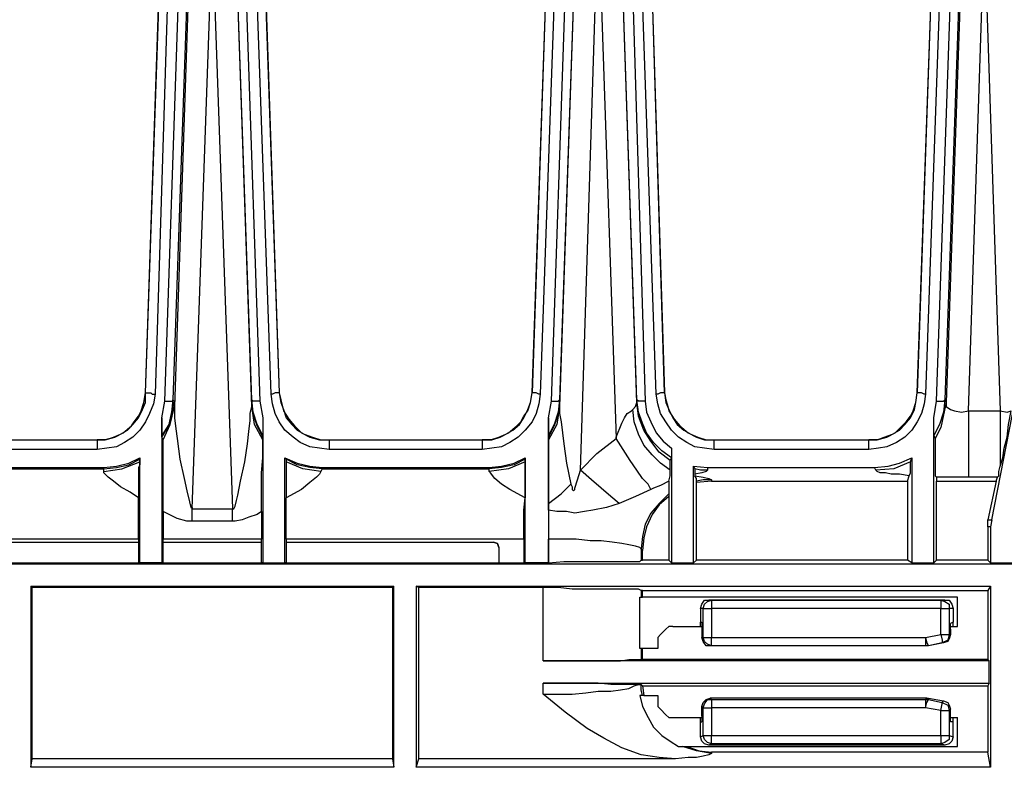
# Model space of a CAD drawing. Extents: x 3.1 to 32.7, y -32.9 to -13.3.
# Drawn here: x 16.9 to 20.4, y -26 to -23.3 of the extents above; entities that cross this region are included whole.
import ezdxf

# ---------------------------------------------------------------- set-up
doc = ezdxf.new("R2010")
doc.units = 0
doc.header["$MEASUREMENT"] = 0
doc.layers.get('0').update_dxf_attribs({"linetype": 'CONTINUOUS'})

msp = doc.modelspace()

# ---------------------------------------------------------------- linework, layer by layer
for p, q in [((17.3622, -24.6506), (17.4114, -23.2087)), ((17.7904, -23.2087), (17.8396, -24.6506)), ((18.7894, -23.2087), (18.7402, -24.6506)), ((19.2126, -24.6506), (19.1683, -23.2087)), ((20.1624, -23.2087), (20.1132, -24.6506)), ((17.3622, -24.6506), (17.4114, -23.2382)), ((17.4409, -23.2431), (17.3967, -24.6555)), ((17.4311, -24.6801), (17.4803, -23.2431)), ((17.5098, -23.2382), (17.4606, -24.6752)), ((17.5148, -23.2431), (17.4656, -24.6998)), ((17.5295, -25.064), (17.5935, -23.2431)), ((17.6083, -23.2431), (17.6722, -25.064)), ((17.7411, -24.6752), (17.6919, -23.2382)), ((17.7411, -24.6998), (17.6919, -23.2431)), ((17.7215, -23.2431), (17.7707, -24.6801)), ((17.81, -24.6555), (17.7608, -23.2431)), ((17.7904, -23.2382), (17.8396, -24.6506)), ((18.7402, -24.6506), (18.7894, -23.2382)), ((18.8189, -23.2431), (18.7697, -24.6555)), ((18.8091, -24.6801), (18.8583, -23.2431)), ((18.8878, -23.2382), (18.8386, -24.6752)), ((18.8878, -23.2431), (18.8386, -24.6998)), ((18.9124, -24.9262), (18.9665, -23.2431)), ((18.9862, -23.2431), (19.0404, -24.813)), ((19.1142, -24.6752), (19.065, -23.2382)), ((19.1142, -24.685), (19.065, -23.2431)), ((19.0994, -23.2431), (19.1437, -24.6801)), ((19.1831, -24.6555), (19.1339, -23.2431)), ((19.1683, -23.2382), (19.2126, -24.6506)), ((20.1132, -24.6506), (20.1624, -23.2382)), ((20.1919, -23.2431), (20.1427, -24.6555)), ((20.1821, -24.6801), (20.2313, -23.2431)), ((20.2608, -23.2382), (20.2116, -24.6752)), ((20.2657, -23.2431), (20.2165, -24.685)), ((20.2953, -24.7146), (20.3445, -23.2431)), ((20.3593, -23.2431), (20.4085, -24.7146)), ((20.3789, -25.1033), (20.5118, -24.4193)), ((17.3622, -24.6506), (17.3622, -24.6506)), ((17.3622, -24.6506), (17.3622, -24.6506)), ((17.3622, -24.6506), (17.3622, -24.6506)), ((17.8396, -24.6506), (17.8396, -24.6506)), ((17.8396, -24.6506), (17.8396, -24.6506)), ((17.8396, -24.6506), (17.8396, -24.6506)), ((18.7402, -24.6506), (18.7402, -24.6506)), ((18.7402, -24.6506), (18.7402, -24.6506)), ((18.7402, -24.6506), (18.7402, -24.6506)), ((19.2126, -24.6506), (19.2126, -24.6506)), ((19.2126, -24.6506), (19.2126, -24.6506)), ((19.2126, -24.6506), (19.2126, -24.6506)), ((20.1132, -24.6506), (20.1132, -24.6506)), ((20.1132, -24.6506), (20.1132, -24.6506)), ((20.1132, -24.6506), (20.1132, -24.6506)), ((17.4213, -24.7392), (17.4311, -24.6801)), ((17.4606, -24.6752), (17.4656, -24.6801)), ((17.7411, -24.6801), (17.7411, -24.6752)), ((17.7707, -24.6801), (17.7805, -24.7392)), ((18.7992, -24.7392), (18.8091, -24.6801)), ((18.8386, -24.6752), (18.8386, -24.6801)), ((19.1142, -24.685), (19.1142, -24.6752)), ((20.1722, -24.7392), (20.1821, -24.6801)), ((20.2116, -24.6752), (20.2165, -24.685)), ((20.2953, -24.7146), (20.4085, -24.7146)), ((17.4213, -24.7392), (17.4213, -25.2559)), ((17.7805, -24.7392), (17.7805, -25.2559)), ((18.7992, -24.7392), (18.7992, -25.2559)), ((20.1722, -25.2559), (20.1722, -24.7392)), ((17.4213, -24.8081), (17.4213, -24.8031)), ((17.7805, -24.8081), (17.7805, -24.8031)), ((18.7992, -24.8081), (18.7992, -24.8031)), ((20.1722, -24.8031), (20.1772, -24.813)), ((16.6388, -24.8179), (17.19, -24.8179)), ((16.6388, -24.8179), (17.19, -24.8179)), ((17.19, -24.8179), (17.19, -24.8179)), ((17.4262, -24.8179), (17.4213, -24.8081)), ((17.7805, -24.8179), (17.7805, -24.8081)), ((18.0167, -24.8179), (18.0167, -24.8179)), ((18.0167, -24.8179), (18.563, -24.8179)), ((18.0167, -24.8179), (18.563, -24.8179)), ((18.563, -24.8179), (18.563, -24.8179)), ((18.7992, -24.8179), (18.7992, -24.8081)), ((19.3898, -24.8179), (19.3898, -24.8179)), ((19.3898, -24.8179), (19.9409, -24.8179)), ((19.3898, -24.8179), (19.9409, -24.8179)), ((19.9409, -24.8179), (19.9409, -24.8179)), ((17.19, -24.8524), (16.6388, -24.8524)), ((18.563, -24.8524), (18.0167, -24.8524)), ((19.2372, -24.8474), (19.2372, -25.2559)), ((19.9409, -24.8524), (19.3898, -24.8524)), ((17.3425, -24.8819), (17.3425, -24.8868)), ((17.3425, -25.2559), (17.3425, -24.8819)), ((17.3425, -24.8868), (17.3425, -24.8967)), ((17.8593, -24.8819), (17.8642, -24.8868)), ((17.8593, -25.2559), (17.8593, -24.8819)), ((17.8642, -24.8868), (17.8642, -24.8967)), ((18.7156, -24.8819), (18.7156, -24.8868)), ((18.7156, -25.2559), (18.7156, -24.8819)), ((18.7156, -24.8868), (18.7156, -24.8967)), ((19.2323, -24.8917), (19.2372, -24.8819)), ((19.3159, -24.9114), (19.3652, -24.9163)), ((19.3159, -24.9114), (19.3209, -24.9213)), ((19.3159, -25.2559), (19.3159, -24.9114)), ((20.0886, -24.8967), (20.0935, -24.8819)), ((20.0935, -24.8819), (20.0935, -25.2559)), ((16.6142, -24.9163), (17.2146, -24.9163)), ((16.6142, -24.9213), (17.2146, -24.9213)), ((17.2146, -24.9213), (17.2146, -24.9163)), ((17.2146, -24.9311), (17.2146, -24.9213)), ((17.9921, -24.9213), (17.9872, -24.9311)), ((17.9921, -24.9163), (17.9921, -24.9213)), ((17.9921, -24.9163), (18.5876, -24.9163)), ((17.9921, -24.9213), (18.5876, -24.9213)), ((18.5876, -24.9213), (18.5876, -24.9163)), ((18.5876, -24.9311), (18.5876, -24.9213)), ((19.3209, -24.9409), (19.3209, -24.9459)), ((19.3652, -24.9163), (19.9606, -24.9163)), ((19.3652, -24.9163), (19.3652, -24.9262)), ((19.9656, -24.9262), (19.9606, -24.9163)), ((20.0787, -24.9656), (20.0837, -24.9459)), ((19.3799, -24.9656), (19.3258, -24.9705)), ((19.3258, -24.9705), (19.3258, -24.9656)), ((19.3258, -25.2461), (19.3258, -24.9705)), ((19.3799, -24.9606), (19.3799, -24.9656)), ((19.3799, -24.9656), (20.0787, -24.9656)), ((20.0787, -24.9656), (20.0787, -25.2461)), ((20.1821, -24.9508), (20.1821, -24.9656)), ((20.1821, -24.9656), (20.3937, -24.9656)), ((20.1821, -25.2461), (20.1821, -24.9656)), ((20.3986, -24.9508), (20.2953, -24.9508)), ((20.3937, -24.9656), (20.3642, -25.1033)), ((20.3937, -24.9656), (20.3986, -24.9508)), ((19.2274, -25.0098), (19.2274, -25.0197)), ((18.7992, -25.0689), (18.7992, -25.0443)), ((19.2274, -25.0197), (19.2274, -25.2461)), ((17.5295, -25.064), (17.6722, -25.064)), ((17.6722, -25.1083), (17.5295, -25.1083)), ((20.3642, -25.128), (20.3642, -25.1033)), ((20.3642, -25.1033), (20.3789, -25.1033)), ((20.3789, -25.1033), (20.374, -25.128)), ((20.3642, -25.128), (20.3642, -25.2461)), ((20.374, -25.128), (20.3642, -25.128)), ((20.374, -25.128), (20.374, -25.2559)), ((17.3376, -25.1722), (16.4911, -25.1722)), ((16.4911, -25.1821), (17.3376, -25.1821)), ((16.4911, -25.1821), (17.3376, -25.1821)), ((17.3376, -25.1722), (17.3376, -25.1821)), ((17.3376, -25.1821), (17.3376, -25.1821)), ((17.3376, -25.1821), (17.3376, -25.2559)), ((17.7756, -25.1722), (17.4262, -25.1722)), ((17.4262, -25.1821), (17.4262, -25.1722)), ((17.4262, -25.1821), (17.7756, -25.1821)), ((17.4262, -25.1821), (17.4262, -25.1821)), ((17.4262, -25.1821), (17.7756, -25.1821)), ((17.4262, -25.2559), (17.4262, -25.1821)), ((17.7756, -25.1821), (17.7756, -25.1722)), ((17.7756, -25.1821), (17.7756, -25.1821)), ((17.7756, -25.2559), (17.7756, -25.1821)), ((18.7106, -25.1722), (17.8642, -25.1722)), ((17.8642, -25.1722), (17.8642, -25.1821)), ((17.8642, -25.1821), (18.6024, -25.1821)), ((17.8642, -25.1821), (17.8642, -25.1821)), ((17.8642, -25.1821), (18.6024, -25.1821)), ((17.8642, -25.1821), (17.8642, -25.2559)), ((18.6024, -25.1821), (18.6024, -25.1821)), ((18.7106, -25.1722), (18.7106, -25.2559)), ((18.7992, -25.2559), (18.7992, -25.1722)), ((18.622, -25.2018), (18.622, -25.2559)), ((18.622, -25.2018), (18.622, -25.2559)), ((18.622, -25.2018), (18.622, -25.2018)), ((19.1339, -25.2116), (19.1289, -25.2067)), ((19.1289, -25.2067), (19.1289, -25.2461)), ((19.1339, -25.2461), (19.1339, -25.2116)), ((21.501, -25.2608), (4.0797, -25.2608)), ((16.4911, -25.2559), (17.3376, -25.2559)), ((17.3376, -25.2559), (17.3425, -25.2559)), ((17.4213, -25.2559), (17.3425, -25.2559)), ((17.4213, -25.2559), (17.4262, -25.2559)), ((17.4262, -25.2559), (17.7756, -25.2559)), ((17.7805, -25.2559), (17.7756, -25.2559)), ((17.7805, -25.2559), (17.8593, -25.2559)), ((17.8642, -25.2559), (17.8593, -25.2559)), ((17.8642, -25.2559), (18.622, -25.2559)), ((18.622, -25.2559), (18.7106, -25.2559)), ((18.622, -25.2559), (18.622, -25.2559)), ((18.7106, -25.2559), (18.7156, -25.2559)), ((18.7992, -25.2559), (18.7156, -25.2559)), ((18.7992, -25.2559), (18.7992, -25.2559)), ((19.1289, -25.2461), (19.1339, -25.2461)), ((19.2274, -25.2461), (19.1339, -25.2461)), ((19.2372, -25.2559), (19.2274, -25.2461)), ((19.2372, -25.2559), (19.3159, -25.2559)), ((19.3258, -25.2461), (19.3159, -25.2559)), ((20.0787, -25.2461), (19.3258, -25.2461)), ((20.0935, -25.2559), (20.0787, -25.2461)), ((20.0935, -25.2559), (20.1722, -25.2559)), ((20.1821, -25.2461), (20.1722, -25.2559)), ((20.3642, -25.2461), (20.1821, -25.2461)), ((20.374, -25.2559), (20.3642, -25.2461)), ((20.374, -25.2559), (20.4577, -25.2559)), ((16.9537, -25.3396), (18.248, -25.3396)), ((16.9587, -25.3445), (16.9537, -25.3396)), ((16.9537, -25.3396), (16.9537, -25.9843)), ((18.2431, -25.3445), (16.9587, -25.3445)), ((16.9587, -25.9547), (16.9587, -25.3445)), ((18.248, -25.3396), (18.2431, -25.3445)), ((18.2431, -25.3445), (18.2431, -25.9547)), ((18.248, -25.9843), (18.248, -25.3396)), ((18.3366, -25.3445), (18.3268, -25.3396)), ((18.3268, -25.3396), (20.374, -25.3396)), ((18.3268, -25.3396), (18.3268, -25.9843)), ((18.7795, -25.3445), (18.3366, -25.3445)), ((18.3366, -25.9547), (18.3366, -25.3445)), ((18.7795, -25.6053), (18.7795, -25.3445)), ((19.1339, -25.3543), (19.1289, -25.3543)), ((19.1289, -25.3543), (19.1289, -25.3789)), ((19.1339, -25.3543), (20.3642, -25.3543)), ((19.1339, -25.3789), (19.1339, -25.3543)), ((20.374, -25.3396), (20.3642, -25.3543)), ((20.3642, -25.3543), (20.3642, -25.6004)), ((20.374, -25.3396), (20.374, -25.9843)), ((19.124, -25.561), (19.124, -25.3789)), ((19.124, -25.3789), (19.1289, -25.3789)), ((19.1289, -25.3789), (19.1339, -25.3789)), ((20.2559, -25.3789), (19.1339, -25.3789)), ((20.2116, -25.3888), (19.3701, -25.3888)), ((19.3701, -25.3888), (19.3799, -25.3888)), ((19.3799, -25.3888), (20.1969, -25.3888)), ((20.1969, -25.3888), (20.2116, -25.3888)), ((20.2559, -25.4823), (20.2559, -25.3789)), ((19.3406, -25.4183), (19.3406, -25.4675)), ((19.3504, -25.4183), (19.3406, -25.4183)), ((19.3504, -25.5217), (19.3504, -25.4183)), ((20.1969, -25.4183), (19.3799, -25.4183)), ((19.3799, -25.4183), (19.3799, -25.5217)), ((20.1969, -25.5118), (20.1969, -25.4183)), ((20.2411, -25.4183), (20.2264, -25.4183)), ((20.2264, -25.4183), (20.2264, -25.5118)), ((20.2411, -25.4183), (20.2411, -25.4675)), ((19.3406, -25.4823), (19.3406, -25.4675)), ((19.3406, -25.4675), (19.3455, -25.4675)), ((20.2411, -25.4675), (20.2313, -25.4724)), ((20.2411, -25.4823), (20.2411, -25.4675)), ((19.2175, -25.4921), (19.1978, -25.5118)), ((19.2421, -25.4823), (19.3455, -25.4823)), ((19.3455, -25.4921), (19.3455, -25.5217)), ((20.2313, -25.4823), (20.2559, -25.4823)), ((20.2313, -25.4921), (20.2313, -25.5118)), ((19.188, -25.5364), (19.188, -25.561)), ((19.3455, -25.5217), (19.3504, -25.5217)), ((19.3799, -25.5217), (20.1427, -25.5217)), ((20.1427, -25.5217), (20.1969, -25.5118)), ((20.2067, -25.5413), (20.1526, -25.5512)), ((20.2018, -25.5413), (20.1526, -25.5512)), ((20.2067, -25.5413), (20.2018, -25.5413)), ((20.2264, -25.5118), (20.2313, -25.5118)), ((19.1289, -25.561), (19.124, -25.561)), ((19.1289, -25.561), (19.1289, -25.6004)), ((19.1339, -25.561), (19.1289, -25.561)), ((19.1339, -25.6004), (19.1339, -25.561)), ((19.188, -25.561), (19.1339, -25.561)), ((19.8474, -25.5512), (19.375, -25.5512)), ((19.3799, -25.5512), (19.375, -25.5512)), ((20.1427, -25.5512), (19.3799, -25.5512)), ((20.1476, -25.5512), (19.8474, -25.5512)), ((19.8474, -25.5512), (19.8474, -25.5512)), ((20.1476, -25.5512), (20.1427, -25.5512)), ((20.1526, -25.5512), (20.1476, -25.5512)), ((20.1526, -25.5512), (20.1526, -25.5512)), ((20.3691, -25.6053), (18.7795, -25.6053)), ((19.1289, -25.6004), (19.1339, -25.6004)), ((20.3642, -25.6004), (19.1339, -25.6004)), ((20.3642, -25.6004), (20.3691, -25.6053)), ((20.3691, -25.6841), (20.3691, -25.6053)), ((18.7795, -25.7234), (18.7795, -25.6841)), ((18.7795, -25.6841), (20.3691, -25.6841)), ((20.3691, -25.6841), (20.3642, -25.6939)), ((19.1191, -25.689), (19.1289, -25.689)), ((19.1289, -25.689), (19.1339, -25.6939)), ((19.1339, -25.6939), (20.3642, -25.6939)), ((19.1339, -25.6939), (19.1388, -25.7283)), ((20.3642, -25.6939), (20.3642, -25.9301)), ((19.1339, -25.7283), (19.124, -25.7283)), ((19.1388, -25.7283), (19.1339, -25.7283)), ((19.1388, -25.7283), (19.188, -25.7283)), ((19.188, -25.7283), (19.188, -25.7579)), ((19.8474, -25.7382), (19.375, -25.7382)), ((19.375, -25.7382), (19.3799, -25.7431)), ((19.3799, -25.7431), (20.1427, -25.7431)), ((20.1476, -25.7382), (19.8474, -25.7382)), ((19.8474, -25.7382), (19.8474, -25.7382)), ((20.1427, -25.7431), (20.1476, -25.7382)), ((20.1476, -25.7382), (20.1526, -25.7382)), ((20.1526, -25.7382), (20.2067, -25.748)), ((20.1526, -25.7382), (20.1526, -25.7431)), ((20.1526, -25.7431), (20.2018, -25.753)), ((20.2018, -25.753), (20.2067, -25.748)), ((19.1978, -25.7776), (19.2175, -25.7972)), ((19.3455, -25.8022), (19.3455, -25.7677)), ((19.3504, -25.7726), (19.3455, -25.7677)), ((19.3504, -25.8711), (19.3504, -25.7726)), ((20.1427, -25.7726), (19.3799, -25.7726)), ((19.3799, -25.7726), (19.3799, -25.8711)), ((20.1969, -25.7825), (20.1427, -25.7726)), ((20.1969, -25.8711), (20.1969, -25.7825)), ((20.2313, -25.7776), (20.2264, -25.7825)), ((20.2264, -25.7825), (20.2264, -25.8711)), ((20.2313, -25.8022), (20.2313, -25.7776)), ((19.2421, -25.8071), (19.3455, -25.8071)), ((19.3406, -25.8219), (19.3406, -25.8071)), ((19.3406, -25.876), (19.3406, -25.8219)), ((19.3406, -25.8219), (19.3455, -25.8219)), ((20.2313, -25.8071), (20.2559, -25.8071)), ((20.2411, -25.8219), (20.2313, -25.8219)), ((20.2411, -25.8219), (20.2411, -25.8071)), ((20.2411, -25.876), (20.2411, -25.8219)), ((20.2559, -25.9104), (20.2559, -25.8071)), ((19.3406, -25.876), (19.3504, -25.8711)), ((19.3799, -25.8711), (20.1969, -25.8711)), ((20.2264, -25.8711), (20.2411, -25.876)), ((19.2618, -25.9104), (19.2766, -25.9104)), ((19.2766, -25.9104), (19.2913, -25.9104)), ((19.2913, -25.9104), (20.2559, -25.9104)), ((19.3799, -25.9006), (19.3701, -25.9055)), ((20.2116, -25.9055), (19.3701, -25.9055)), ((20.1969, -25.9006), (19.3799, -25.9006)), ((20.3642, -25.9301), (19.3799, -25.9301)), ((19.3799, -25.9301), (19.3799, -25.935)), ((20.2116, -25.9055), (20.1969, -25.9006)), ((20.374, -25.9843), (20.3642, -25.9301)), ((16.9537, -25.9843), (16.9587, -25.9547)), ((18.2431, -25.9547), (16.9587, -25.9547)), ((18.2431, -25.9547), (18.248, -25.9843)), ((18.3268, -25.9843), (18.3366, -25.9547)), ((19.252, -25.9547), (18.3366, -25.9547)), ((18.248, -25.9843), (16.9537, -25.9843)), ((20.374, -25.9843), (18.3268, -25.9843))]:
    msp.add_line(p, q)
for points in [[(17.19, -24.8179), (17.2195, -24.8179), (17.249, -24.8081), (17.2736, -24.7982), (17.2982, -24.7835), (17.3179, -24.7638), (17.3376, -24.7392), (17.3524, -24.7096), (17.3622, -24.685), (17.3622, -24.6506)], [(17.19, -24.8179), (17.2195, -24.8179), (17.2539, -24.8081), (17.2835, -24.7933), (17.313, -24.7687), (17.3228, -24.7539), (17.3376, -24.7343), (17.3474, -24.7146), (17.3573, -24.685), (17.3622, -24.6506)], [(17.3967, -24.6555), (17.3917, -24.69), (17.377, -24.7244), (17.3622, -24.7539), (17.3425, -24.7835), (17.3179, -24.8081), (17.2884, -24.8278), (17.2589, -24.8425), (17.2244, -24.8474), (17.19, -24.8524)], [(17.3622, -24.6506), (17.3671, -24.6506), (17.372, -24.6506), (17.3819, -24.6506), (17.3868, -24.6555), (17.3917, -24.6555), (17.3967, -24.6555)], [(17.8396, -24.6506), (17.8346, -24.6506), (17.8297, -24.6506), (17.8248, -24.6506), (17.815, -24.6555), (17.81, -24.6555)], [(18.0167, -24.8524), (17.9823, -24.8474), (17.9478, -24.8425), (17.9134, -24.8278), (17.8888, -24.8081), (17.8593, -24.7835), (17.8396, -24.7539), (17.8248, -24.7244), (17.815, -24.69), (17.81, -24.6555)], [(17.8396, -24.6506), (17.8445, -24.685), (17.8543, -24.7096), (17.8642, -24.7392), (17.8839, -24.7638), (17.9035, -24.7835), (17.9281, -24.7982), (17.9577, -24.8081), (17.9872, -24.8179), (18.0167, -24.8179)], [(17.8396, -24.6506), (17.8445, -24.6752), (17.8494, -24.6949), (17.8543, -24.7146), (17.874, -24.7441), (17.8937, -24.7687), (17.9183, -24.7933), (17.9478, -24.8081), (17.9823, -24.8179), (18.0167, -24.8179)], [(18.563, -24.8179), (18.5925, -24.8179), (18.622, -24.8081), (18.6467, -24.7982), (18.6713, -24.7835), (18.6959, -24.7638), (18.7106, -24.7392), (18.7254, -24.7096), (18.7352, -24.685), (18.7402, -24.6506)], [(18.563, -24.8179), (18.5974, -24.8179), (18.627, -24.8081), (18.6565, -24.7933), (18.686, -24.7687), (18.7008, -24.7539), (18.7106, -24.7343), (18.7254, -24.7146), (18.7352, -24.685), (18.7402, -24.6506)], [(18.7697, -24.6555), (18.7648, -24.69), (18.7549, -24.7244), (18.7402, -24.7539), (18.7156, -24.7835), (18.6909, -24.8081), (18.6614, -24.8278), (18.6319, -24.8425), (18.5974, -24.8474), (18.563, -24.8524)], [(18.7697, -24.6555), (18.7648, -24.6555), (18.7549, -24.6506), (18.7451, -24.6506), (18.7402, -24.6506)], [(19.2126, -24.6506), (19.2077, -24.6506), (19.1978, -24.6506), (19.188, -24.6555), (19.1831, -24.6555)], [(19.3898, -24.8524), (19.3553, -24.8474), (19.3209, -24.8425), (19.2913, -24.8278), (19.2618, -24.8081), (19.2372, -24.7835), (19.2175, -24.7539), (19.1978, -24.7244), (19.188, -24.69), (19.1831, -24.6555)], [(19.2126, -24.6506), (19.2175, -24.685), (19.2274, -24.7096), (19.2421, -24.7392), (19.2569, -24.7638), (19.2815, -24.7835), (19.3061, -24.7982), (19.3307, -24.8081), (19.3602, -24.8179), (19.3898, -24.8179)], [(19.2126, -24.6506), (19.2175, -24.6752), (19.2224, -24.6949), (19.2274, -24.7146), (19.247, -24.7441), (19.2667, -24.7687), (19.2963, -24.7933), (19.3258, -24.8081), (19.3553, -24.8179), (19.3898, -24.8179)], [(19.9409, -24.8179), (19.9705, -24.8179), (19.9951, -24.8081), (20.0246, -24.7982), (20.0492, -24.7835), (20.0689, -24.7638), (20.0886, -24.7392), (20.1033, -24.7096), (20.1083, -24.685), (20.1132, -24.6506)], [(19.9409, -24.8179), (19.9705, -24.8179), (20.0049, -24.8081), (20.0344, -24.7933), (20.0591, -24.7687), (20.0738, -24.7539), (20.0886, -24.7343), (20.0984, -24.7146), (20.1083, -24.685), (20.1132, -24.6506)], [(20.1427, -24.6555), (20.1378, -24.69), (20.128, -24.7244), (20.1132, -24.7539), (20.0935, -24.7835), (20.0689, -24.8081), (20.0394, -24.8278), (20.0049, -24.8425), (19.9754, -24.8474), (19.9409, -24.8524)], [(20.1427, -24.6555), (20.1378, -24.6555), (20.128, -24.6506), (20.123, -24.6506), (20.1181, -24.6506), (20.1132, -24.6506)], [(17.4606, -24.6752), (17.4557, -24.7195), (17.4459, -24.7638), (17.4213, -24.8031)], [(17.4213, -24.8081), (17.4459, -24.7687), (17.4557, -24.7244), (17.4656, -24.6801)], [(17.4262, -24.8179), (17.4508, -24.7638), (17.4656, -24.6998)], [(17.4311, -24.6801), (17.4459, -24.6801), (17.4606, -24.6801), (17.4606, -24.6752)], [(17.4656, -24.6801), (17.4656, -24.685), (17.4656, -24.6998)], [(17.4656, -24.6998), (17.4656, -24.7195), (17.4656, -24.7392), (17.4705, -24.7785), (17.4754, -24.813), (17.4852, -24.8868), (17.5, -24.9557), (17.5098, -25), (17.5197, -25.0394), (17.5246, -25.0591), (17.5295, -25.0591), (17.5295, -25.064)], [(17.6722, -25.064), (17.6772, -25.064), (17.6821, -25.0541), (17.687, -25.0344), (17.6919, -25.0148), (17.7018, -24.9656), (17.7165, -24.8967), (17.7264, -24.8327), (17.7313, -24.7884), (17.7362, -24.749), (17.7362, -24.7244), (17.7411, -24.6998)], [(17.7805, -24.8031), (17.7608, -24.7638), (17.7461, -24.7195), (17.7411, -24.6752)], [(17.7707, -24.6801), (17.7559, -24.6801), (17.7461, -24.6801), (17.7411, -24.6752)], [(17.7411, -24.6998), (17.7411, -24.685), (17.7411, -24.6801)], [(17.7805, -24.8081), (17.7608, -24.7687), (17.7461, -24.7244), (17.7411, -24.6801)], [(17.7805, -24.8179), (17.751, -24.7638), (17.7411, -24.6998)], [(18.8386, -24.6752), (18.8337, -24.7195), (18.8189, -24.7638), (18.7992, -24.8031)], [(18.8386, -24.6801), (18.8337, -24.7244), (18.8189, -24.7687), (18.7992, -24.8081)], [(18.8386, -24.6998), (18.8287, -24.7638), (18.7992, -24.8179)], [(18.8091, -24.6801), (18.8238, -24.6801), (18.8337, -24.6801), (18.8386, -24.6752)], [(18.8386, -24.6801), (18.8386, -24.685), (18.8386, -24.6998)], [(18.8386, -24.6998), (18.8386, -24.7244), (18.8435, -24.7539), (18.8484, -24.7933), (18.8533, -24.8327), (18.8632, -24.9016), (18.878, -24.9754)], [(19.0994, -24.7096), (19.1093, -24.6998), (19.1142, -24.685)], [(19.2372, -24.8819), (19.2028, -24.8573), (19.1732, -24.8278), (19.1486, -24.7933), (19.1339, -24.7589), (19.1191, -24.7195), (19.1142, -24.6752)], [(19.1437, -24.6801), (19.1289, -24.6801), (19.1191, -24.6801), (19.1142, -24.6752)], [(19.2323, -24.8917), (19.1929, -24.8622), (19.1634, -24.8228), (19.1388, -24.7835), (19.1191, -24.7343), (19.1142, -24.685)], [(19.1437, -24.6801), (19.1486, -24.7195), (19.1634, -24.7539), (19.1831, -24.7933), (19.2077, -24.8228), (19.2372, -24.8474)], [(20.2116, -24.6752), (20.2067, -24.7195), (20.1919, -24.7638), (20.1722, -24.8031)], [(20.2165, -24.685), (20.2067, -24.7293), (20.1969, -24.7736), (20.1772, -24.813)], [(20.1821, -24.6801), (20.1969, -24.6801), (20.2067, -24.6801), (20.2116, -24.6752)], [(20.2165, -24.685), (20.2165, -24.6998), (20.2313, -24.7096), (20.2461, -24.7146), (20.2707, -24.7195), (20.2953, -24.7146)], [(19.0404, -24.813), (19.0404, -24.8081), (19.06, -24.7589), (19.0699, -24.7392), (19.0797, -24.7244), (19.0945, -24.7146), (19.0994, -24.7096)], [(19.2323, -24.9262), (19.1978, -24.9016), (19.1683, -24.872), (19.1388, -24.8376), (19.1191, -24.7982), (19.1043, -24.7539), (19.0994, -24.7096)], [(20.2953, -24.7146), (20.2953, -24.7589), (20.2953, -24.8031), (20.2953, -24.8425), (20.2953, -24.877), (20.2953, -24.9065), (20.2953, -24.9262), (20.2953, -24.9409), (20.2953, -24.9508)], [(20.4085, -24.7146), (20.4331, -24.7195), (20.4478, -24.7146)], [(20.4085, -24.7146), (20.4085, -24.7638), (20.4085, -24.8031), (20.4085, -24.8474), (20.4085, -24.8819), (20.4085, -24.9114)], [(20.4085, -24.9114), (20.4183, -24.8819), (20.4232, -24.8474), (20.4331, -24.8081), (20.438, -24.7638), (20.4478, -24.7146)], [(17.4213, -24.8031), (17.4213, -24.7982), (17.4213, -24.7884), (17.4213, -24.7687), (17.4213, -24.7392)], [(17.7805, -24.7392), (17.7805, -24.7687), (17.7805, -24.7884), (17.7805, -24.7982), (17.7805, -24.8031)], [(18.7992, -24.8031), (18.7992, -24.7982), (18.7992, -24.7884), (18.7992, -24.7687), (18.7992, -24.7392)], [(20.1722, -24.8031), (20.1722, -24.7982), (20.1722, -24.7884), (20.1722, -24.7687), (20.1722, -24.7392)], [(17.2539, -24.8081), (17.2195, -24.8179), (17.19, -24.8179)], [(17.19, -24.8179), (17.19, -24.8228), (17.19, -24.8376), (17.19, -24.8524)], [(17.4262, -25.0738), (17.4262, -25.0246), (17.4262, -24.936), (17.4262, -24.8819), (17.4262, -24.8573), (17.4262, -24.8376), (17.4262, -24.8228), (17.4262, -24.8179)], [(17.7756, -25.0738), (17.7756, -25.0246), (17.7756, -24.936), (17.7805, -24.8819), (17.7805, -24.8573), (17.7805, -24.8376), (17.7805, -24.8228), (17.7805, -24.8179)], [(18.0167, -24.8179), (18.0167, -24.8228), (18.0167, -24.8376), (18.0167, -24.8524)], [(18.627, -24.8081), (18.5974, -24.8179), (18.563, -24.8179)], [(18.563, -24.8179), (18.563, -24.8228), (18.563, -24.8376), (18.563, -24.8524)], [(18.7992, -25.0443), (18.7992, -24.9508), (18.7992, -24.8917), (18.7992, -24.8671), (18.7992, -24.8425), (18.7992, -24.8278), (18.7992, -24.8228), (18.7992, -24.8179)], [(18.9124, -24.9262), (18.9715, -24.8671), (19.0404, -24.813)], [(19.1634, -24.9951), (19.1535, -24.9754), (19.1339, -24.9557), (19.1142, -24.9262), (19.0896, -24.8917), (19.065, -24.8524), (19.0404, -24.813)], [(19.3898, -24.8524), (19.3898, -24.8376), (19.3898, -24.8228), (19.3898, -24.8179)], [(20.0049, -24.8081), (19.9705, -24.8179), (19.9409, -24.8179)], [(19.9409, -24.8524), (19.9409, -24.8376), (19.9409, -24.8228), (19.9409, -24.8179)], [(20.1772, -24.813), (20.1772, -24.8179), (20.1772, -24.8228), (20.1772, -24.8474), (20.1772, -24.877), (20.1772, -24.9065), (20.1772, -24.9311), (20.1772, -24.9459), (20.1821, -24.9508)], [(19.2372, -24.8474), (19.2372, -24.8622), (19.2372, -24.872), (19.2372, -24.8819)], [(17.2146, -24.9163), (17.2589, -24.9114), (17.3031, -24.9016), (17.3425, -24.8819)], [(17.2146, -24.9213), (17.2589, -24.9163), (17.3031, -24.9065), (17.3425, -24.8868)], [(17.2146, -24.9311), (17.2785, -24.9213), (17.3425, -24.8967)], [(17.3425, -24.8967), (17.3425, -24.9065), (17.3376, -24.9163), (17.3376, -24.9409), (17.3376, -24.9656), (17.3376, -25.0246)], [(17.8593, -24.8819), (17.9035, -24.9016), (17.9478, -24.9114), (17.9921, -24.9163)], [(17.9921, -24.9213), (17.9478, -24.9163), (17.9035, -24.9065), (17.8642, -24.8868)], [(17.9872, -24.9311), (17.9232, -24.9213), (17.8642, -24.8967)], [(17.8642, -24.8967), (17.8642, -24.9065), (17.8642, -24.9163), (17.8642, -24.9409), (17.8642, -24.9656), (17.8642, -25.0246)], [(18.5876, -24.9163), (18.6319, -24.9114), (18.6762, -24.9016), (18.7156, -24.8819)], [(18.7156, -24.8868), (18.6762, -24.9065), (18.6319, -24.9163), (18.5876, -24.9213)], [(18.7156, -24.8967), (18.6565, -24.9213), (18.5876, -24.9311)], [(18.7156, -24.8967), (18.7156, -24.9065), (18.7156, -24.9163), (18.7156, -24.9409), (18.7156, -24.9656), (18.7156, -25.0246)], [(19.2323, -24.9262), (19.2323, -24.9016), (19.2323, -24.8967), (19.2323, -24.8917)], [(19.9606, -24.9163), (20.0098, -24.9114), (20.0492, -24.9016), (20.0935, -24.8819)], [(20.0886, -24.8967), (20.0295, -24.9213), (19.9656, -24.9262)], [(20.0837, -24.9459), (20.0886, -24.936), (20.0886, -24.9213), (20.0886, -24.9065), (20.0886, -24.8967)], [(20.3986, -24.9508), (20.4035, -24.9459), (20.4035, -24.9311), (20.4085, -24.9114)], [(17.3376, -25.0246), (17.3081, -25.0049), (17.2736, -24.9852), (17.249, -24.9656), (17.2293, -24.9508), (17.2146, -24.936), (17.2146, -24.9311)], [(17.9872, -24.9311), (17.9823, -24.9409), (17.9724, -24.9508), (17.9478, -24.9705), (17.9183, -24.9951), (17.8642, -25.0246)], [(18.7156, -25.0246), (18.6614, -24.9951), (18.6319, -24.9754), (18.6073, -24.9557), (18.5925, -24.936), (18.5876, -24.9311)], [(18.878, -24.9754), (18.8829, -24.9852), (18.8829, -24.9902), (18.8829, -24.9951), (18.8878, -25), (18.8927, -24.9951), (18.8927, -24.9902), (18.9026, -24.9606), (18.9124, -24.9262)], [(19.0502, -25.0443), (19.0207, -25.0197), (18.9862, -24.9902), (18.9518, -24.9606), (18.9124, -24.9262)], [(19.2274, -24.9656), (19.2323, -24.9459), (19.2323, -24.9262)], [(19.3652, -24.9262), (19.3406, -24.9262), (19.3209, -24.9213)], [(19.3209, -24.9213), (19.3209, -24.9311), (19.3209, -24.9409)], [(19.3652, -24.9262), (19.3602, -24.9311), (19.3455, -24.936), (19.3209, -24.9409)], [(19.3209, -24.9459), (19.3504, -24.9508), (19.3701, -24.9557), (19.3799, -24.9606)], [(19.3258, -24.9656), (19.3258, -24.9557), (19.3209, -24.9459)], [(20.0837, -24.9459), (20.0492, -24.9409), (20.0197, -24.9409), (20, -24.936), (19.9803, -24.936), (19.9705, -24.9311), (19.9656, -24.9262)], [(18.7992, -25.0443), (18.8435, -25.0098), (18.878, -24.9754)], [(19.2274, -24.9656), (19.1978, -24.9803), (19.1732, -24.9902), (19.1634, -24.9951)], [(19.2274, -24.9656), (19.2274, -24.9705), (19.2274, -24.9951), (19.2274, -25.0098)], [(19.3799, -24.9606), (19.3504, -24.9606), (19.3258, -24.9656)], [(20.2953, -24.9508), (20.2362, -24.9508), (20.1821, -24.9508)], [(19.1634, -24.9951), (19.1093, -25.0197), (19.0502, -25.0443)], [(19.2274, -25.0098), (19.1929, -25.0443), (19.1634, -25.0787), (19.1437, -25.1181), (19.1339, -25.1624), (19.1289, -25.2067)], [(17.3376, -25.1722), (17.3376, -25.1181), (17.3376, -25.0689), (17.3376, -25.0246)], [(17.8642, -25.1722), (17.8642, -25.1181), (17.8642, -25.0689), (17.8642, -25.0246)], [(18.7106, -25.1722), (18.7106, -25.1181), (18.7106, -25.0689), (18.7156, -25.0246)], [(19.0502, -25.0443), (19.0059, -25.0591), (18.9567, -25.0689), (18.9272, -25.0738), (18.8927, -25.0787), (18.8632, -25.0738), (18.8287, -25.0738), (18.7992, -25.0689)], [(19.2274, -25.0197), (19.1929, -25.0492), (19.1683, -25.0837), (19.1486, -25.128), (19.1388, -25.1673), (19.1339, -25.2116)], [(17.4262, -25.0738), (17.4262, -25.123), (17.4262, -25.1722)], [(17.5295, -25.1083), (17.5098, -25.1083), (17.4754, -25.0984), (17.4262, -25.0738)], [(17.5295, -25.1083), (17.5295, -25.0886), (17.5295, -25.064)], [(17.6722, -25.1083), (17.6722, -25.0886), (17.6722, -25.064)], [(17.7756, -25.0738), (17.7608, -25.0837), (17.7313, -25.0935), (17.7067, -25.1033), (17.6821, -25.1083), (17.6722, -25.1083)], [(17.7756, -25.0738), (17.7756, -25.123), (17.7756, -25.1722)], [(18.7992, -25.0689), (18.7992, -25.0984), (18.7992, -25.1329), (18.7992, -25.1722)], [(18.6024, -25.1821), (18.6171, -25.187), (18.622, -25.2018)], [(18.622, -25.2018), (18.6171, -25.187), (18.6024, -25.1821)], [(19.1289, -25.2067), (19.124, -25.2018), (19.1093, -25.1969), (19.0846, -25.1919), (19.06, -25.187), (19.0256, -25.1821), (18.9862, -25.1772), (18.9469, -25.1772), (18.8976, -25.1722), (18.8533, -25.1722), (18.7992, -25.1722)], [(18.7992, -25.2559), (18.8533, -25.251), (18.8976, -25.251), (18.9469, -25.251), (18.9862, -25.251), (19.0256, -25.251), (19.06, -25.251), (19.0846, -25.251), (19.1093, -25.251), (19.124, -25.251), (19.1289, -25.2461)], [(19.1289, -25.3543), (19.1191, -25.3494), (19.1043, -25.3494), (19.0846, -25.3494), (19.0551, -25.3494), (19.0207, -25.3494), (18.9764, -25.3494), (18.9321, -25.3494), (18.8829, -25.3494), (18.8337, -25.3445), (18.7795, -25.3445)], [(19.3406, -25.4183), (19.3455, -25.4035), (19.3553, -25.3888), (19.3701, -25.3888)], [(19.3504, -25.4183), (19.3553, -25.4035), (19.3652, -25.3937), (19.3799, -25.3888)], [(19.3799, -25.3888), (19.3799, -25.3937), (19.3799, -25.4035), (19.3799, -25.4183)], [(20.1969, -25.3888), (20.2116, -25.3937), (20.2264, -25.4035), (20.2264, -25.4183)], [(20.1969, -25.3888), (20.1969, -25.3937), (20.1969, -25.4035), (20.1969, -25.4183)], [(20.2116, -25.3888), (20.2264, -25.3888), (20.2362, -25.4035), (20.2411, -25.4183)], [(19.3504, -25.4183), (19.3602, -25.4183), (19.3799, -25.4183)], [(20.1969, -25.4183), (20.2165, -25.4183), (20.2264, -25.4183)], [(19.3455, -25.4675), (19.3455, -25.4774), (19.3455, -25.4921)], [(20.2313, -25.4921), (20.2313, -25.4774), (20.2313, -25.4724)], [(19.2421, -25.4823), (19.2274, -25.4823), (19.2175, -25.4921)], [(19.1978, -25.5118), (19.188, -25.5217), (19.188, -25.5364)], [(19.375, -25.5512), (19.3602, -25.5512), (19.3504, -25.5364), (19.3455, -25.5217)], [(19.3799, -25.5512), (19.3652, -25.5463), (19.3553, -25.5364), (19.3504, -25.5217)], [(19.3504, -25.5217), (19.3602, -25.5217), (19.3799, -25.5217)], [(19.3799, -25.5512), (19.3799, -25.5413), (19.3799, -25.5217)], [(20.1427, -25.5217), (20.1427, -25.5413), (20.1427, -25.5512)], [(20.1427, -25.5217), (20.1476, -25.5413), (20.1526, -25.5512)], [(20.1969, -25.5118), (20.2018, -25.5315), (20.2018, -25.5413)], [(20.1969, -25.5118), (20.2165, -25.5118), (20.2264, -25.5118)], [(20.2264, -25.5118), (20.2215, -25.5315), (20.2018, -25.5413)], [(20.2313, -25.5118), (20.2264, -25.5266), (20.2215, -25.5364), (20.2067, -25.5413)], [(20.1526, -25.5512), (20.1476, -25.5512), (20.1427, -25.5512)], [(18.7795, -25.6053), (18.8337, -25.6053), (18.8829, -25.6053), (18.9321, -25.6053), (18.9764, -25.6053), (19.0207, -25.6053), (19.0551, -25.6053), (19.0846, -25.6004), (19.1043, -25.6004), (19.1191, -25.6004), (19.1289, -25.6004)], [(19.1191, -25.689), (19.1043, -25.689), (19.0846, -25.689), (19.0551, -25.689), (19.0207, -25.689), (18.9764, -25.6841), (18.9321, -25.6841), (18.8829, -25.6841), (18.8337, -25.6841), (18.7795, -25.6841)], [(18.7795, -25.7234), (18.8337, -25.7234), (18.8829, -25.7234), (18.9321, -25.7185), (18.9764, -25.7136), (19.0207, -25.7136), (19.0551, -25.7087), (19.0846, -25.7037), (19.1043, -25.6939), (19.1191, -25.689)], [(19.1339, -25.7283), (19.1289, -25.7087), (19.1289, -25.689)], [(19.252, -25.9547), (19.1929, -25.9498), (19.1289, -25.94), (19.06, -25.9154), (18.9961, -25.8809), (18.937, -25.8465), (18.8583, -25.7874), (18.7795, -25.7234)], [(19.124, -25.7283), (19.1339, -25.7677), (19.1535, -25.8071), (19.1732, -25.8415), (19.2028, -25.8711), (19.2323, -25.8907), (19.2618, -25.9104)], [(19.3455, -25.7677), (19.3504, -25.753), (19.3602, -25.7431), (19.375, -25.7382)], [(19.3504, -25.7726), (19.3553, -25.7579), (19.3652, -25.7431), (19.3799, -25.7431)], [(19.3799, -25.7431), (19.3799, -25.748), (19.3799, -25.7726)], [(20.1427, -25.7431), (20.1476, -25.7431), (20.1526, -25.7431)], [(20.1427, -25.7726), (20.1476, -25.753), (20.1526, -25.7431)], [(20.1427, -25.7431), (20.1427, -25.748), (20.1427, -25.7726)], [(20.1969, -25.7825), (20.2018, -25.7579), (20.2018, -25.753)], [(20.2018, -25.753), (20.2215, -25.7628), (20.2264, -25.7825)], [(20.2067, -25.748), (20.2215, -25.753), (20.2264, -25.7628), (20.2313, -25.7776)], [(19.188, -25.7579), (19.188, -25.7677), (19.1978, -25.7776)], [(19.3504, -25.7726), (19.3602, -25.7726), (19.3799, -25.7726)], [(20.1969, -25.7825), (20.2165, -25.7825), (20.2264, -25.7825)], [(19.2175, -25.7972), (19.2274, -25.8071), (19.2421, -25.8071)], [(19.3455, -25.8022), (19.3455, -25.812), (19.3455, -25.8219)], [(20.2313, -25.8219), (20.2313, -25.812), (20.2313, -25.8022)], [(19.3701, -25.9055), (19.3553, -25.9006), (19.3455, -25.8907), (19.3406, -25.876)], [(19.3799, -25.9006), (19.3652, -25.8957), (19.3553, -25.8858), (19.3504, -25.8711)], [(19.3504, -25.8711), (19.3602, -25.8711), (19.3799, -25.8711)], [(19.3799, -25.9006), (19.3799, -25.8957), (19.3799, -25.8858), (19.3799, -25.8711)], [(20.2264, -25.8711), (20.2264, -25.8858), (20.2116, -25.8957), (20.1969, -25.9006)], [(20.1969, -25.8711), (20.1969, -25.8858), (20.1969, -25.8957), (20.1969, -25.9006)], [(20.1969, -25.8711), (20.2165, -25.8711), (20.2264, -25.8711)], [(20.2411, -25.876), (20.2362, -25.8907), (20.2264, -25.9006), (20.2116, -25.9055)], [(19.3799, -25.935), (19.3258, -25.9252), (19.2766, -25.9104)], [(19.2913, -25.9104), (19.3356, -25.9252), (19.3799, -25.9301)], [(19.3799, -25.935), (19.3701, -25.94), (19.3504, -25.9449), (19.3258, -25.9498), (19.2963, -25.9498), (19.252, -25.9547)]]:
    msp.add_lwpolyline(points)

doc.saveas('drawing.dxf')
